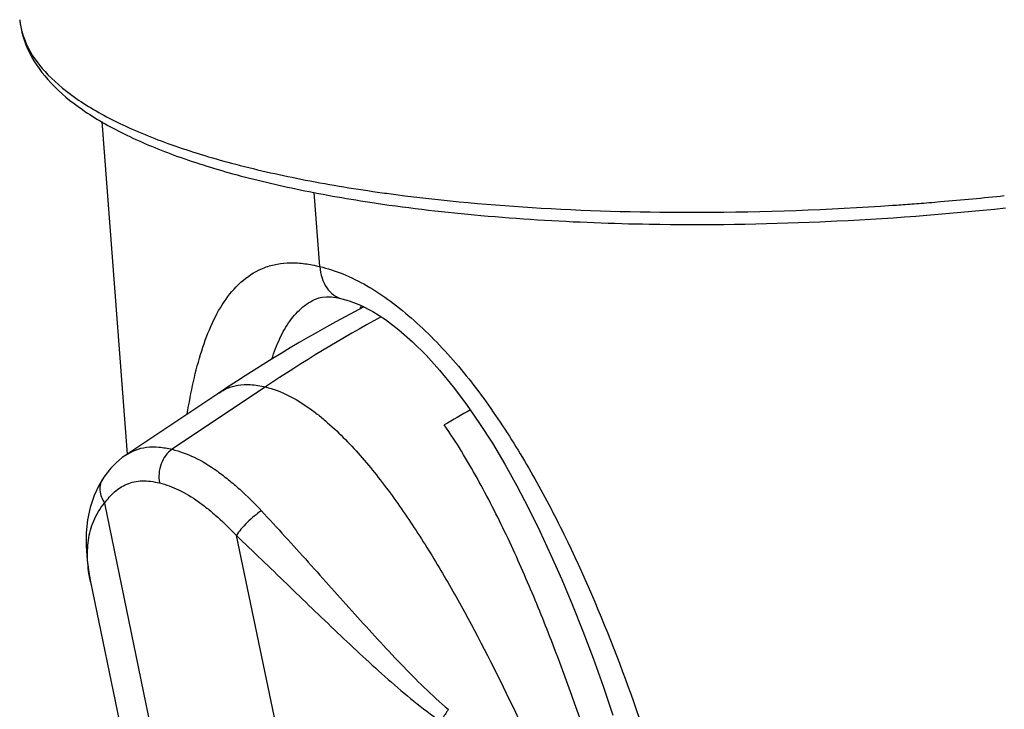
# Model space of a CAD drawing. Units: millimetres. Extents: x 0 to 210, y 0 to 297.
# Drawn here: x 19 to 30, y 41 to 49 of the extents above; entities that cross this region are included whole.
import ezdxf

# ---------------------------------------------------------------- set-up
doc = ezdxf.new("R2010")
doc.units = ezdxf.units.MM
doc.header["$LTSCALE"] = 19.36
doc.layers.get('0').update_dxf_attribs({"linetype": 'CONTINUOUS'})
doc.layers.add('AUSFORMSCHRAEGEN', color=7, linetype='CONTINUOUS')
doc.layers.add('RUNDUNGEN', color=7, linetype='CONTINUOUS')

msp = doc.modelspace()

# ---------------------------------------------------------------- linework, layer by layer
at = {"color": 7}
for p, q in [((19.8742, 47.5114), (20.1599, 43.7691)), ((21.1889, 44.4561), (20.1415, 43.7568))]:
    msp.add_line(p, q, dxfattribs=at)
at = {"color": 9}
msp.add_line((22.3265, 45.8789), (22.2628, 46.7136), dxfattribs=at)
at = {"color": 7}
for centre, radius, start, end in [((30.8895, 29.9661), 17.4374, 117.55425, 123.80103), ((31.9785, 30.081), 16.2641, 119.28978, 120.48354)]:
    msp.add_arc(centre, radius, start, end, dxfattribs=at)
at = {"color": 9}
msp.add_arc((31.2219, 30.3124), 17.099, 118.67192, 123.78235, dxfattribs=at)
at = {"color": 7}
msp.add_open_spline([(25.8606, 38.8853), (25.7307, 39.3318), (25.4569, 40.2256), (25.071, 41.3322), (24.7212, 42.2094), (24.4321, 42.8612), (24.1094, 43.4965), (23.863, 43.9032), (23.7278, 44.097)], degree=3, knots=[0, 0, 0, 0, 0.2468443, 0.496189, 0.6218644, 0.7481045, 0.8745401, 1, 1, 1, 1], dxfattribs=at)
at = {"layer": 'AUSFORMSCHRAEGEN', "color": 7}
msp.add_line((22.7744, 45.4001), (22.776, 45.403), dxfattribs=at)
msp.add_arc((24.0741, 44.7004), 1.476, 149.9569, 151.57678, dxfattribs=at)
at = {"layer": 'RUNDUNGEN', "color": 7}
for p, q in [((22.9424, 46.5952), (22.9601, 46.5926)), ((27.9548, 46.3828), (28.0196, 46.3857)), ((22.3156, 45.5262), (22.3188, 45.5273)), ((22.5735, 45.5168), (22.5761, 45.5161)), ((21.1889, 44.4561), (21.1889, 44.4561)), ((20.1415, 43.7568), (20.142, 43.7571)), ((19.8867, 43.497), (19.8863, 43.4964)), ((19.7443, 42.333), (19.7438, 42.3354)), ((19.7443, 42.3334), (20.2874, 39.7108))]:
    msp.add_line(p, q, dxfattribs=at)
at = {"layer": 'RUNDUNGEN', "color": 9}
for p, q in [((21.7142, 44.5243), (20.6635, 43.8228)), ((19.9046, 43.2172), (20.4204, 40.7023)), ((21.916, 40.3366), (21.3877, 42.8545))]:
    msp.add_line(p, q, dxfattribs=at)
at = {"layer": 'RUNDUNGEN', "color": 7}
for points in [[(22.3153, 45.5261), (22.3535, 45.5359), (22.4007, 45.5401), (22.4594, 45.5374), (22.5295, 45.5267), (22.5735, 45.5168)], [(22.5761, 45.5161), (22.6577, 45.4931), (22.7855, 45.4439), (22.9219, 45.374), (23.0657, 45.2815), (23.2153, 45.1667), (23.3683, 45.0326), (23.5224, 44.8809), (23.6759, 44.7125), (23.8285, 44.5273), (23.9788, 44.3274), (24.1259, 44.1149), (24.2692, 43.891), (24.4086, 43.657), (24.5441, 43.4138), (24.6758, 43.1623), (24.804, 42.9023), (24.929, 42.634), (25.051, 42.3571), (25.1705, 42.0714), (25.2876, 41.7765), (25.4026, 41.4722), (25.5155, 41.1581), (25.6265, 40.834)], [(20.1422, 43.7572), (20.1028, 43.7293), (20.0371, 43.6746), (19.9748, 43.6112), (19.9169, 43.5399), (19.8867, 43.497)], [(19.8863, 43.4964), (19.8416, 43.4227), (19.7851, 43.3017), (19.7419, 43.1693), (19.7132, 43.0285), (19.6984, 42.8829), (19.6963, 42.732), (19.7064, 42.5771), (19.7287, 42.4153), (19.7437, 42.3361)]]:
    msp.add_lwpolyline(points, dxfattribs=at)
at = {"layer": 'RUNDUNGEN', "color": 9}
for centre, radius, start, end in [((25.6343, 65.3888), 18.8599, 261.90201, 262.52542), ((26.4421, 80.8139), 34.3253, 274.8004, 276.00334), ((26.4902, 79.7506), 33.2612, 270.19141, 273.93598), ((26.4234, 81.0308), 34.543, 273.90077, 274.05505), ((26.4219, 81.0521), 34.5643, 274.05505, 274.39102), ((26.4224, 81.0458), 34.558, 274.39101, 274.58237), ((26.4247, 81.0162), 34.5284, 274.58235, 274.80104)]:
    msp.add_arc(centre, radius, start, end, dxfattribs=at)
at = {"layer": 'RUNDUNGEN', "color": 7}
msp.add_arc((26.4804, 80.2838), 33.9331, 272.59984, 276.03308, dxfattribs=at)
at = {"layer": 'RUNDUNGEN', "color": 9}
for points, knots in [([(18.9484, 48.656), (18.9537, 48.6019), (18.9758, 48.4926), (19.0659, 48.2736), (19.2709, 48.0074), (19.6269, 47.7252), (20.0968, 47.4661), (20.676, 47.2324), (21.3585, 47.0261), (22.1362, 46.85), (22.6879, 46.7582), (22.9776, 46.717)], [0, 0, 0, 0, 0.0346413, 0.0706149, 0.150361, 0.2454581, 0.3588498, 0.4915398, 0.6433407, 0.8133156, 1, 1, 1, 1]), ([(23.1809, 46.6892), (23.7245, 46.6178), (24.8638, 46.5162), (26.0068, 46.4878), (26.6013, 46.4896)], [0, 0, 0, 0, 0.4797676, 1, 1, 1, 1]), ([(20.8341, 44.2196), (20.8542, 44.3429), (20.8996, 44.5825), (20.9899, 44.9266), (21.1067, 45.2401), (21.2578, 45.5142), (21.455, 45.735), (21.6624, 45.8605), (21.8481, 45.9114), (22.0003, 45.9255), (22.1618, 45.9143), (22.2709, 45.8927), (22.3265, 45.879)], [0, 0, 0, 0, 0.1456753, 0.2842212, 0.414307, 0.5349538, 0.647114, 0.7558836, 0.8118668, 0.8705748, 0.933146, 1, 1, 1, 1]), ([(22.3265, 45.879), (22.3299, 45.8352), (22.3454, 45.7515), (22.3972, 45.6405), (22.4742, 45.5571), (22.5402, 45.5252), (22.5735, 45.5168)], [0, 0, 0, 0, 0.2825236, 0.5422135, 0.7786786, 1, 1, 1, 1]), ([(22.3265, 45.879), (22.4148, 45.8577), (22.5965, 45.7989), (22.864, 45.6665), (23.1315, 45.4888), (23.3937, 45.2732), (23.6482, 45.0284), (23.9735, 44.6668), (24.3424, 44.1702), (24.7327, 43.5343), (25.1944, 42.6529), (25.6807, 41.5136), (26.1619, 40.1174), (26.5644, 38.7074), (26.9046, 37.2896), (27.0973, 36.3394), (27.1863, 35.8641)], [0, 0, 0, 0, 0.0236291, 0.0495082, 0.0774619, 0.1070547, 0.1377878, 0.1692997, 0.2335882, 0.298486, 0.3633904, 0.4924756, 0.620509, 0.7476492, 0.8740929, 1, 1, 1, 1]), ([(21.7864, 44.8385), (21.8125, 44.9171), (21.8694, 45.0662), (21.9819, 45.2682), (22.1045, 45.4055), (22.2196, 45.4862), (22.2829, 45.515), (22.3157, 45.5261)], [0, 0, 0, 0, 0.276768, 0.5322318, 0.7692031, 0.8844196, 1, 1, 1, 1]), ([(21.1889, 44.4561), (21.2201, 44.4769), (21.2887, 44.5149), (21.4095, 44.55), (21.5552, 44.5557), (21.6585, 44.538), (21.7142, 44.5243)], [0, 0, 0, 0, 0.2059447, 0.4279005, 0.6847903, 1, 1, 1, 1]), ([(21.7142, 44.5243), (21.8031, 44.5026), (21.9746, 44.4386), (22.1678, 44.319), (22.3113, 44.2099), (22.451, 44.0929), (22.6181, 43.9337), (22.8073, 43.7269), (23.0503, 43.4309), (23.3356, 43.0324), (23.6556, 42.5252), (24.065, 41.807), (24.5426, 40.8586), (25.0751, 39.6703), (25.7546, 38.0071), (26.2207, 36.7271), (26.52, 35.8611)], [0, 0, 0, 0, 0.0271576, 0.0537921, 0.0671752, 0.0806401, 0.1078738, 0.1355809, 0.1637703, 0.2215175, 0.2808916, 0.3416847, 0.4668222, 0.5958581, 0.7280549, 1, 1, 1, 1]), ([(20.142, 43.7571), (20.1762, 43.7799), (20.2508, 43.8201), (20.3783, 43.8519), (20.5189, 43.8522), (20.6144, 43.8348), (20.6635, 43.8228)], [0, 0, 0, 0, 0.2277861, 0.4644838, 0.7202455, 1, 1, 1, 1]), ([(20.6635, 43.8228), (20.6069, 43.785), (20.543, 43.6906), (20.5122, 43.553), (20.5154, 43.479), (20.5226, 43.4441)], [0, 0, 0, 0, 0.4836675, 0.7466538, 1, 1, 1, 1]), ([(20.6635, 43.8228), (20.7492, 43.8018), (20.9278, 43.7369), (21.1349, 43.609), (21.3006, 43.4812), (21.4703, 43.3357), (21.5907, 43.2158), (21.6686, 43.1321)], [0, 0, 0, 0, 0.2144043, 0.4574804, 0.5879439, 0.7223939, 1, 1, 1, 1]), ([(19.8863, 43.4964), (19.8735, 43.4771), (19.8542, 43.4331), (19.8461, 43.3338), (19.8754, 43.2593), (19.9046, 43.2172)], [0, 0, 0, 0, 0.2352575, 0.4783821, 1, 1, 1, 1]), ([(19.9046, 43.2172), (19.9367, 43.2632), (19.992, 43.3275), (20.0813, 43.3944), (20.155, 43.4344), (20.2371, 43.4611), (20.3273, 43.4712), (20.4238, 43.4651), (20.4892, 43.4522), (20.5226, 43.4441)], [0, 0, 0, 0, 0.2380459, 0.3545816, 0.4716701, 0.5916973, 0.7182886, 0.8541722, 1, 1, 1, 1]), ([(20.5226, 43.4441), (20.5962, 43.4261), (20.7498, 43.371), (20.9276, 43.261), (21.0702, 43.1516), (21.2163, 43.0276), (21.3203, 42.9256), (21.3877, 42.8545)], [0, 0, 0, 0, 0.214394, 0.4578564, 0.5884118, 0.7227936, 1, 1, 1, 1]), ([(19.7438, 42.3358), (19.7279, 42.4131), (19.707, 42.568), (19.7143, 42.8002), (19.7618, 42.9872), (19.8317, 43.1244), (19.8784, 43.1874), (19.9046, 43.2172)], [0, 0, 0, 0, 0.2552313, 0.5034764, 0.7477861, 0.8717461, 1, 1, 1, 1]), ([(21.6686, 43.1321), (21.6413, 43.1134), (21.5865, 43.071), (21.5099, 43.0011), (21.4421, 42.9287), (21.4032, 42.8787), (21.3877, 42.8545)], [0, 0, 0, 0, 0.2505376, 0.5227961, 0.7831986, 1, 1, 1, 1]), ([(21.6686, 43.1321), (21.8468, 42.9408), (22.1977, 42.5536), (22.7149, 41.9734), (23.1465, 41.5002), (23.4976, 41.1431), (23.6787, 40.9763), (23.7718, 40.8982)], [0, 0, 0, 0, 0.2555025, 0.5106213, 0.7596499, 0.8812065, 1, 1, 1, 1]), ([(21.3877, 42.8545), (21.4815, 42.7645), (21.671, 42.5829), (22.0499, 42.2169), (22.521, 41.7617), (22.9951, 41.3187), (23.3807, 40.9888), (23.5787, 40.8373), (23.6801, 40.7675)], [0, 0, 0, 0, 0.1257074, 0.2537937, 0.5093736, 0.7592002, 0.8810507, 1, 1, 1, 1]), ([(23.7718, 40.8982), (23.7658, 40.8869), (23.7392, 40.8407), (23.7069, 40.7978), (23.68, 40.7675)], [0, 0, 0, 0, 0.2402899, 1, 1, 1, 1])]:
    msp.add_open_spline(points, degree=3, knots=knots, dxfattribs=at)
at = {"layer": 'RUNDUNGEN', "color": 7}
for points, knots in [([(18.9488, 48.6556), (18.9619, 48.5268), (19.0415, 48.2638), (19.2982, 47.92), (19.6664, 47.6189), (20.1372, 47.3519), (20.7071, 47.115), (21.3725, 46.9074), (22.1272, 46.7301), (22.6619, 46.6371), (22.9424, 46.5952)], [0, 0, 0, 0, 0.0818283, 0.1691688, 0.2675616, 0.3805337, 0.5102095, 0.6570789, 0.8207003, 1, 1, 1, 1]), ([(22.9601, 46.5926), (23.352, 46.5344), (24.1695, 46.4405), (24.9906, 46.39), (25.4164, 46.3736)], [0, 0, 0, 0, 0.4817246, 1, 1, 1, 1]), ([(25.4164, 46.3736), (25.6226, 46.3656), (26.4686, 46.3424), (27.3155, 46.3551), (27.9548, 46.3828)], [0, 0, 0, 0, 0.2438039, 1, 1, 1, 1])]:
    msp.add_open_spline(points, degree=3, knots=knots, dxfattribs=at)

doc.saveas('drawing.dxf')
